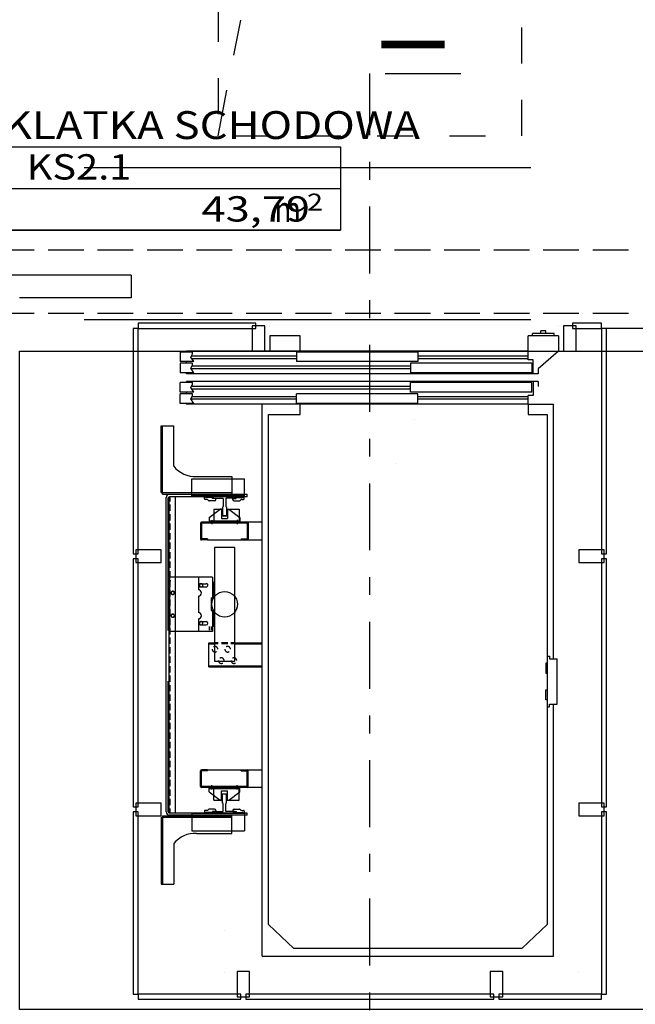
# Model space of a CAD drawing. Units: millimetres. Extents: x -85623 to 144234, y -4931 to 54469.
# Drawn here: x -26462 to -21598, y 11226 to 19005 of the extents above; entities that cross this region are included whole.
import ezdxf
from ezdxf.enums import TextEntityAlignment as Align

# ---------------------------------------------------------------- set-up
doc = ezdxf.new("R2010")
doc.units = ezdxf.units.MM
for name, color, linetype in [('2D - LINIE', 7, 'Continuous'), ('BALUSTRADY', 7, 'Continuous'), ('BELKI KONSTRUKCYJNE', 7, 'Continuous'), ('Osie', 7, 'Continuous'), ('STREFY', 7, 'Continuous'), ('WINDY', 7, 'Continuous'), ('WITRYNY', 7, 'Continuous'), ('ZNACZNIKI - PRZEKROJE.widoczne', 7, 'Continuous')]:
    doc.layers.add(name, color=color, linetype=linetype)
doc.styles.add('ARIAL_B', font='txt', dxfattribs={"height": 0.2})
doc.styles.add('Lucida Console', font='txt', dxfattribs={"height": 0.2})

msp = doc.modelspace()

# ---------------------------------------------------------------- linework, layer by layer
at = {"layer": '2D - LINIE', "color": 8}
for p, q in [((-24894.8, 19115), (-24894.8, 18829.3)), ((-24769.4, 18724.1), (-24714.9, 19001.1)), ((-22494.8, 18657.9), (-22494.8, 18943.6)), ((-24894.8, 18543.6), (-24894.8, 18257.9)), ((-24894.8, 18086.4), (-24823.9, 18447.2)), ((-22494.8, 18086.4), (-22494.8, 18372.1)), ((-24780.6, 18086.4), (-24494.8, 18086.4)), ((-24209.1, 18086.4), (-23923.4, 18086.4)), ((-23637.7, 18086.4), (-23352, 18086.4)), ((-23066.3, 18086.4), (-22780.6, 18086.4))]:
    msp.add_line(p, q, dxfattribs=at)
at = {"layer": 'BALUSTRADY', "color": 8}
for p, q in [((-25580.2, 16986.4), (-26644.8, 16986.4)), ((-25580.2, 16986.4), (-25580.2, 16806.4)), ((-25580.2, 16806.4), (-26464.8, 16806.4)), ((-17724.8, 16566.4), (-21844.8, 16566.4))]:
    msp.add_line(p, q, dxfattribs=at)
at = {"layer": 'BELKI KONSTRUKCYJNE', "color": 8}
for p, q in [((-26628.9, 17186.4), (-26346.7, 17186.4)), ((-26237.7, 17186.4), (-25955.4, 17186.4)), ((-25846.4, 17186.4), (-25564.2, 17186.4)), ((-25455.2, 17186.4), (-25173, 17186.4)), ((-25064, 17186.4), (-24781.8, 17186.4)), ((-24672.8, 17186.4), (-24390.6, 17186.4)), ((-24281.6, 17186.4), (-23999.3, 17186.4)), ((-23890.3, 17186.4), (-23608.1, 17186.4)), ((-23499.1, 17186.4), (-23216.9, 17186.4)), ((-23107.9, 17186.4), (-22825.7, 17186.4)), ((-22716.7, 17186.4), (-22434.4, 17186.4)), ((-22325.4, 17186.4), (-22043.2, 17186.4)), ((-21934.2, 17186.4), (-21652, 17186.4)), ((-26628.9, 16686.4), (-26346.7, 16686.4)), ((-26237.7, 16686.4), (-25955.4, 16686.4)), ((-25846.4, 16686.4), (-25564.2, 16686.4)), ((-25455.2, 16686.4), (-25173, 16686.4)), ((-25064, 16686.4), (-24781.8, 16686.4)), ((-24672.8, 16686.4), (-24390.6, 16686.4)), ((-24281.6, 16686.4), (-23999.3, 16686.4)), ((-23890.3, 16686.4), (-23608.1, 16686.4)), ((-23499.1, 16686.4), (-23216.9, 16686.4)), ((-23107.9, 16686.4), (-22825.7, 16686.4)), ((-22716.7, 16686.4), (-22434.4, 16686.4)), ((-22325.4, 16686.4), (-22043.2, 16686.4)), ((-21934.2, 16686.4), (-21652, 16686.4))]:
    msp.add_line(p, q, dxfattribs=at)
at = {"layer": 'Osie', "color": 8}
for p, q in [((-25951.2, 17836.4), (-22423.4, 17836.4)), ((-25951.2, 16636.4), (-22423.4, 16636.4))]:
    msp.add_line(p, q, dxfattribs=at)
at = {"layer": 'STREFY', "color": 8}
for p, q in [((-26588.7, 18001.1), (-23925.9, 18001.1)), ((-23925.9, 18001.1), (-23925.9, 17342.3)), ((-26588.7, 17671.7), (-23925.9, 17671.7)), ((-23925.9, 17342.3), (-26588.7, 17342.3)), ((-26588.7, 17342.3), (-23925.9, 17342.3))]:
    msp.add_line(p, q, dxfattribs=at)
msp.add_polyline3d([(-26464.8, 16386.4, 0), (-20924.8, 16386.4, 0), (-20924.8, 11186.4, 0), (-26464.8, 11186.4, 0), (-26464.8, 16386.4, 0)], dxfattribs=at)
at = {"layer": 'WINDY', "color": 8}
for p, q in [((-24524.8, 16586.4), (-24524.7, 16586.4)), ((-24484.8, 16586.4), (-24484.7, 16586.4)), ((-24484.8, 16583.4), (-24484.7, 16583.4)), ((-22204.8, 16586.4), (-22204.7, 16586.4)), ((-24524.8, 16524.4), (-24524.7, 16524.4)), ((-24244.8, 16506.4), (-24484.8, 16506.4)), ((-24244.8, 16506.4), (-24484.8, 16506.4)), ((-24484.8, 16506.4), (-24484.8, 16386.4)), ((-24484.8, 16506.4), (-24484.7, 16506.4)), ((-24244.8, 16506.4), (-24244.7, 16506.4)), ((-24244.8, 16386.4), (-24244.8, 16506.4)), ((-24244.8, 16386.4), (-24244.8, 16506.4)), ((-24244.8, 16506.4), (-24244.7, 16506.4)), ((-22444.8, 16506.4), (-22444.7, 16506.4)), ((-22204.8, 16506.4), (-22444.8, 16506.4)), ((-22444.8, 16386.4), (-22444.8, 16506.4)), ((-22444.8, 16506.4), (-22444.7, 16506.4)), ((-22409.8, 16506.4), (-22409.8, 16526.4)), ((-22239.8, 16526.4), (-22409.8, 16526.4)), ((-22236.3, 16506.4), (-22406.3, 16506.4)), ((-22304.8, 16546.4), (-22344.8, 16546.4)), ((-22344.8, 16526.4), (-22344.8, 16546.4)), ((-22304.8, 16526.4), (-22304.8, 16546.4)), ((-22239.8, 16506.4), (-22239.8, 16526.4)), ((-22204.8, 16506.4), (-22204.8, 16386.4)), ((-22204.8, 16506.4), (-22204.7, 16506.4)), ((-22204.8, 16506.4), (-22204.7, 16506.4)), ((-22164.8, 16523.4), (-22164.7, 16523.4)), ((-25590.7, 16386.4), (-25590.6, 16386.4)), ((-25344.8, 16386.4), (-25344.7, 16386.4)), ((-25344.8, 16386.4), (-25344.7, 16386.4)), ((-25344.8, 16386.4), (-25344.7, 16386.4)), ((-25344.8, 16386.4), (-25344.7, 16386.4)), ((-25097, 16379.3), (-25194.8, 16379.3)), ((-25194.8, 16379.3), (-25194.8, 16303.3)), ((-25194.8, 16349.3), (-25194.7, 16349.3)), ((-25164.8, 16386.4), (-25164.7, 16386.4)), ((-25144.8, 16386.4), (-25144.7, 16386.4)), ((-25144.8, 16379.3), (-25144.8, 16386.4)), ((-22444.8, 16386.4), (-25144.8, 16386.4)), ((-25109, 16340), (-25097, 16363.9)), ((-25084.8, 16303.3), (-25109, 16340)), ((-24274.8, 16346.4), (-25105.8, 16346.4)), ((-25097, 16363.9), (-25097, 16379.3)), ((-24524.8, 16386.4), (-24524.7, 16386.4)), ((-23314.8, 16379.3), (-24274.8, 16379.3)), ((-24274.8, 16379.3), (-24274.8, 16303.3)), ((-23314.8, 16379.3), (-23314.8, 16303.3)), ((-22444.8, 16346.4), (-23314.8, 16346.4)), ((-22444.8, 16316.4), (-22444.8, 16386.4)), ((-22204.8, 16386.4), (-22364.8, 16246.4)), ((-22204.8, 16386.4), (-22204.7, 16386.4)), ((-22044.8, 16386.4), (-22044.7, 16386.4)), ((-25084.8, 16303.3), (-25194.8, 16303.3)), ((-25097, 16291.1), (-25194.8, 16291.1)), ((-25194.8, 16291.1), (-25194.8, 16215.1)), ((-25144.8, 16291.1), (-25144.8, 16303.3)), ((-25109, 16251.7), (-25097, 16275.7)), ((-23374.8, 16266.4), (-25101.6, 16266.4)), ((-24274.8, 16326.4), (-25100.1, 16326.4)), ((-25097, 16275.7), (-25097, 16291.1)), ((-23314.8, 16303.3), (-24274.8, 16303.3)), ((-22414.8, 16291.1), (-23374.8, 16291.1)), ((-23374.8, 16291.1), (-23374.8, 16215.1)), ((-22444.8, 16326.4), (-23314.8, 16326.4)), ((-22404.8, 16316.4), (-22444.8, 16316.4)), ((-22414.8, 16291.1), (-22414.8, 16215.1)), ((-22404.8, 16206.4), (-22404.8, 16316.4)), ((-25084.8, 16215.1), (-25194.8, 16215.1)), ((-25144.8, 16206.4), (-25144.8, 16215.1)), ((-22404.8, 16206.4), (-25144.8, 16206.4)), ((-25084.8, 16215.1), (-25109, 16251.7)), ((-23374.8, 16246.4), (-25106.6, 16246.4)), ((-22414.8, 16215.1), (-23374.8, 16215.1)), ((-22364.8, 16206.4), (-22404.8, 16206.4)), ((-22364.8, 16246.4), (-22364.8, 16206.4)), ((-25097, 16137.8), (-25194.8, 16137.8)), ((-25194.8, 16061.8), (-25194.8, 16137.8)), ((-22404.8, 16146.4), (-25144.8, 16146.4)), ((-25144.8, 16137.8), (-25144.8, 16146.4)), ((-25109, 16098.4), (-25097, 16122.4)), ((-23374.8, 16106.4), (-25105, 16106.4)), ((-25097, 16122.4), (-25097, 16137.8)), ((-22414.8, 16137.8), (-23374.8, 16137.8)), ((-23374.8, 16061.8), (-23374.8, 16137.8)), ((-22414.8, 16061.8), (-22414.8, 16137.8)), ((-22404.8, 16146.4), (-22404.8, 16036.4)), ((-22364.8, 16146.4), (-22404.8, 16146.4)), ((-22364.8, 16146.4), (-22364.8, 16106.4)), ((-25084.8, 16061.8), (-25194.8, 16061.8)), ((-25097, 16049.6), (-25194.8, 16049.6)), ((-25194.8, 15973.6), (-25194.8, 16049.6)), ((-25144.8, 16049.6), (-25144.8, 16061.8)), ((-25084.8, 16061.8), (-25109, 16098.4)), ((-25109, 16010.2), (-25097, 16034.2)), ((-23374.8, 16086.4), (-25101.1, 16086.4)), ((-24274.8, 16026.4), (-25100.9, 16026.4)), ((-25097, 16034.2), (-25097, 16049.6)), ((-23314.8, 16049.6), (-24274.8, 16049.6)), ((-24274.8, 15973.6), (-24274.8, 16049.6)), ((-22414.8, 16061.8), (-23374.8, 16061.8)), ((-23314.8, 15973.6), (-23314.8, 16049.6)), ((-22444.8, 16026.4), (-23314.8, 16026.4)), ((-22404.8, 16036.4), (-22444.8, 16036.4)), ((-22444.8, 15966.4), (-22444.8, 16036.4)), ((-25084.8, 15973.6), (-25194.8, 15973.6)), ((-25144.8, 15966.4), (-25144.8, 15973.6)), ((-22444.8, 15966.4), (-25144.8, 15966.4)), ((-25084.8, 15973.6), (-25109, 16010.2)), ((-24274.8, 16006.4), (-25106.5, 16006.4)), ((-24244.8, 15966.4), (-24544.8, 15966.4)), ((-24544.8, 11606.4), (-24544.8, 15966.4)), ((-23314.8, 15973.6), (-24274.8, 15973.6)), ((-24244.8, 15886.4), (-24244.8, 15966.4)), ((-22444.8, 16006.4), (-23314.8, 16006.4)), ((-22516.8, 15966.4), (-22879.1, 15966.4)), ((-22444.8, 15966.4), (-22444.7, 15966.4)), ((-22444.8, 15966.4), (-22444.8, 15886.4)), ((-22444.8, 15966.4), (-22244.8, 15966.4)), ((-22244.8, 15966.4), (-22244.7, 15966.4)), ((-22244.8, 13956.4), (-22244.8, 15966.4)), ((-22232.8, 15966.4), (-22232.7, 15966.4)), ((-24494.8, 15886.4), (-24494.7, 15886.4)), ((-24494.8, 15886.4), (-24244.8, 15886.4)), ((-24494.8, 11856.4), (-24494.8, 15886.4)), ((-24244.8, 15886.4), (-24244.7, 15886.4)), ((-24244.8, 15886.4), (-24244.7, 15886.4)), ((-22444.8, 15886.4), (-22444.7, 15886.4)), ((-22444.8, 15886.4), (-22444.7, 15886.4)), ((-22444.8, 15886.4), (-22294.8, 15886.4)), ((-22294.8, 15886.4), (-22294.7, 15886.4)), ((-22294.8, 15886.4), (-22294.8, 11856.4)), ((-25344.8, 15268.5), (-25344.8, 15796.5)), ((-25344.8, 15796.5), (-25244.8, 15796.5)), ((-25332.8, 15268.5), (-25332.8, 15796.5)), ((-25244.8, 15476.5), (-25244.8, 15796.5)), ((-23344.8, 15846.4), (-23344.7, 15846.4)), ((-23494.8, 15495.5), (-23494.7, 15495.5)), ((-25102.8, 15376.5), (-24684.8, 15376.5)), ((-25102.8, 15240.4), (-25102.8, 15376.5)), ((-25064.8, 15396.5), (-24784.8, 15396.5)), ((-24784.8, 15396.5), (-24784.8, 15376.5)), ((-24784.8, 15376.5), (-24784.8, 15256.5)), ((-24684.8, 15240.4), (-24684.8, 15376.5)), ((-25344.8, 15268.5), (-25332.8, 15268.5)), ((-25332.8, 15268.5), (-24784.8, 15268.5)), ((-25332.8, 15256.5), (-25332.8, 15268.5)), ((-25332.8, 15256.5), (-25102.8, 15256.5)), ((-25102.8, 15256.5), (-24684.8, 15256.5)), ((-25102.8, 15248.5), (-24684.8, 15248.5)), ((-24684.8, 15256.5), (-24663.7, 15256.5)), ((-24663.7, 15236.4), (-24663.7, 15256.4)), ((-25303.7, 12746.4), (-25303.7, 15230.4)), ((-25287.7, 14180.4), (-25287.7, 15226.5)), ((-25282.6, 15235.2), (-25282.6, 12737.7)), ((-24663.7, 15236.4), (-25278.2, 15236.4)), ((-25276.6, 15236.4), (-25276.6, 15198.9)), ((-25276.6, 15173.9), (-25276.6, 15123.9)), ((-25232.6, 15236.4), (-25232.6, 14265.4)), ((-24684.8, 15240.4), (-25102.8, 15240.4)), ((-25002.7, 15220.3), (-25002.7, 15232.7)), ((-24982, 15214.3), (-24996.7, 15214.3)), ((-24938.7, 15230.3), (-24987.4, 15230.3)), ((-24971, 15206.6), (-24976.3, 15211.9)), ((-24968.7, 15230.3), (-24968.7, 15240.4)), ((-24922.7, 15204.3), (-24965.4, 15204.3)), ((-24940.7, 15230.3), (-24940.7, 15240.4)), ((-24938.7, 15222.6), (-24938.7, 15230.3)), ((-24912.7, 15222.6), (-24938.7, 15222.6)), ((-24933.7, 15240.4), (-24933.7, 15230.5)), ((-24927.8, 15224.5), (-24854.9, 15223.8)), ((-24912.7, 15214.3), (-24912.7, 15222.6)), ((-24854.2, 15219.9), (-24854.2, 15158.7)), ((-24833.2, 15219.9), (-24833.2, 15158.7)), ((-24759.6, 15224.5), (-24829.5, 15223.8)), ((-24777, 15214.3), (-24777, 15222.6)), ((-24777, 15222.6), (-24751, 15222.6)), ((-24767, 15204.3), (-24724.3, 15204.3)), ((-24753.7, 15240.4), (-24753.7, 15230.5)), ((-24751, 15230.3), (-24702.3, 15230.3)), ((-24751, 15222.6), (-24751, 15230.3)), ((-24749, 15230.3), (-24749, 15240.4)), ((-24721, 15230.3), (-24721, 15240.4)), ((-24718.7, 15206.6), (-24713.4, 15211.9)), ((-24707.7, 15214.3), (-24693, 15214.3)), ((-24687, 15220.3), (-24687, 15232.7)), ((-25276.6, 15098.9), (-25276.6, 15048.9)), ((-24963.7, 15072.4), (-24877.7, 15138.4)), ((-24928.3, 15138.4), (-24861.7, 15138.4)), ((-24928.3, 15138.4), (-24928.3, 15038.4)), ((-24867.7, 15138.4), (-24877.7, 15138.4)), ((-24867.7, 15138.4), (-24867.7, 15064.4)), ((-24861.7, 15138.4), (-24861.7, 15086.4)), ((-24859.7, 15157.3), (-24859.7, 15088.5)), ((-24827.7, 15157.3), (-24827.7, 15088.5)), ((-24821.7, 15138.4), (-24728.3, 15138.4)), ((-24821.7, 15138.4), (-24821.7, 15086.4)), ((-24819.7, 15138.4), (-24809.7, 15138.4)), ((-24819.7, 15138.4), (-24819.7, 15064.4)), ((-24809.7, 15138.4), (-24723.7, 15072.4)), ((-24728.3, 15138.4), (-24728.3, 15038.4)), ((-25276.6, 15023.9), (-25276.6, 14973.9)), ((-25033.7, 15026.5), (-25033.7, 14902.5)), ((-24544.8, 15034.5), (-25025.7, 15034.5)), ((-25025.7, 15024.5), (-25025.7, 14904.5)), ((-24666, 15026.5), (-25023.7, 15026.5)), ((-24665.9, 15026.5), (-24993.7, 15026.5)), ((-24963.7, 15072.4), (-24963.7, 15038.4)), ((-24963.7, 15046.4), (-24723.7, 15046.4)), ((-24963.7, 15038.4), (-24723.7, 15038.4)), ((-24943.7, 15052.4), (-24943.7, 15019.7)), ((-24928.3, 15038.4), (-24728.3, 15038.4)), ((-24899.9, 15046.6), (-24899.9, 15027.9)), ((-24867.7, 15064.4), (-24819.7, 15064.4)), ((-24861.7, 15086.4), (-24821.7, 15086.4)), ((-24829.7, 15086.5), (-24857.7, 15086.5)), ((-24843.7, 15086.5), (-24843.6, 15086.5)), ((-24754.4, 15046.6), (-24754.4, 15028.8)), ((-24743.7, 15053.3), (-24743.7, 15018.8)), ((-24723.7, 15072.4), (-24723.7, 15038.4)), ((-24664, 15024.5), (-24664, 14904.5)), ((-24656, 15026.5), (-24656, 14902.5)), ((-25276.6, 14948.9), (-25276.6, 14898.9)), ((-25276.6, 14873.9), (-25276.6, 14823.9)), ((-24977.7, 14894.5), (-25025.7, 14894.5)), ((-24977.7, 14902.5), (-25023.7, 14902.5)), ((-24977.7, 14902.5), (-24977.7, 14894.5)), ((-24977.7, 14894.5), (-24544.8, 14894.5)), ((-24712, 14902.5), (-24666, 14902.5)), ((-24712, 14902.5), (-24712, 14894.5)), ((-24712, 14894.5), (-24664, 14894.5)), ((-25276.6, 14798.9), (-25276.6, 14748.9)), ((-25276.6, 14723.9), (-25276.6, 14673.9)), ((-25276.6, 14648.9), (-25276.6, 14598.9)), ((-25267.7, 14572.8), (-25277.7, 14572.8)), ((-25277.6, 14601.4), (-25277.6, 14171.4)), ((-25046.6, 14601.4), (-25277.6, 14601.4)), ((-25276.6, 14573.9), (-25276.6, 14523.9)), ((-24938.3, 14601.4), (-25050.3, 14601.4)), ((-25050.3, 14601.4), (-25050.3, 14501.4)), ((-25031.8, 14549.4), (-24987.8, 14549.4)), ((-24938.3, 14601.4), (-24938.3, 14436.4)), ((-24930.3, 14561.4), (-24938.3, 14561.4)), ((-24930.3, 14561.4), (-24930.3, 14436.4)), ((-25276.6, 14498.9), (-25276.6, 14448.9)), ((-25031.8, 14523.4), (-24986.3, 14523.5)), ((-25276.6, 14423.9), (-25276.6, 14373.9)), ((-25050.3, 14451.4), (-25050.3, 14321.4)), ((-24948.3, 14436.4), (-24948.3, 14336.4)), ((-24948.3, 14436.4), (-24930.3, 14436.4)), ((-25276.6, 14348.9), (-25276.6, 14298.9)), ((-24948.3, 14336.4), (-24930.3, 14336.4)), ((-24938.3, 14336.4), (-24938.3, 14171.4)), ((-24930.3, 14336.4), (-24930.3, 14211.4)), ((-25276.6, 14273.9), (-25276.6, 14223.9)), ((-25232.6, 14265.4), (-25232.6, 12736.4)), ((-25050.3, 14271.4), (-25050.3, 14171.4)), ((-25031.8, 14249.4), (-24987.8, 14249.4)), ((-25046.6, 14171.4), (-25277.6, 14171.4)), ((-25276.6, 14198.9), (-25276.6, 14148.9)), ((-24938.3, 14171.4), (-25050.3, 14171.4)), ((-25031.8, 14223.4), (-24987.8, 14223.4)), ((-24963.7, 14211), (-24963.7, 14181)), ((-24947.7, 14211), (-24947.7, 14181)), ((-24930.3, 14211.4), (-24938.3, 14211.4)), ((-25276.6, 14123.9), (-25276.6, 14073.9)), ((-24968.7, 13891.4), (-24968.7, 14081.4)), ((-24968.7, 14081.4), (-24922.6, 14081.4)), ((-24892.6, 14081.4), (-24922.6, 14081.4)), ((-24817.6, 14081.4), (-24867.6, 14081.4)), ((-24762.6, 14081.4), (-24792.6, 14081.4)), ((-24762.6, 14081.4), (-24583.7, 14081.4)), ((-24584.8, 14081.4), (-24544.8, 14081.4)), ((-25276.6, 14048.9), (-25276.6, 13998.9)), ((-24968.7, 14073.4), (-24922.6, 14073.4)), ((-24892.6, 14073.4), (-24922.6, 14073.4)), ((-24817.6, 14073.4), (-24867.6, 14073.4)), ((-24762.6, 14073.4), (-24792.6, 14073.4)), ((-24762.6, 14073.4), (-24583.7, 14073.4)), ((-24584.8, 14073.4), (-24544.8, 14073.4)), ((-25276.6, 13973.9), (-25276.6, 13923.9)), ((-22294.8, 13976.4), (-22294.8, 13576.4)), ((-22294.8, 13976.4), (-22274.8, 13976.4)), ((-22274.8, 13976.4), (-22274.8, 13956.4)), ((-22274.8, 13956.4), (-22254.8, 13956.4)), ((-22254.8, 13956.4), (-22214.8, 13956.4)), ((-22214.8, 13596.4), (-22214.8, 13956.4)), ((-25276.6, 13898.9), (-25276.6, 13848.9)), ((-24968.7, 13899.4), (-24583.7, 13899.4)), ((-24968.7, 13891.4), (-24583.7, 13891.4)), ((-24584.8, 13899.4), (-24544.8, 13899.4)), ((-24584.8, 13891.4), (-24544.8, 13891.4)), ((-22294.8, 13921.2), (-22304.8, 13921.2)), ((-22304.8, 13921.2), (-22304.8, 13841.2)), ((-22294.8, 13841.2), (-22294.8, 13921.2)), ((-25287.7, 12746.4), (-25287.7, 13780.4)), ((-25276.6, 13823.9), (-25276.6, 13773.9)), ((-22304.8, 13841.2), (-22294.8, 13841.2)), ((-25276.6, 13748.9), (-25276.6, 13698.9)), ((-22304.8, 13631.7), (-22304.8, 13711.7)), ((-22304.8, 13711.7), (-22294.8, 13711.7)), ((-22294.8, 13711.7), (-22294.8, 13631.7)), ((-25276.6, 13673.9), (-25276.6, 13623.9)), ((-22294.8, 13631.7), (-22304.8, 13631.7)), ((-25276.6, 13598.9), (-25276.6, 13548.9)), ((-22294.8, 13576.4), (-22294.7, 13576.4)), ((-22294.8, 13576.4), (-22274.8, 13576.4)), ((-22274.8, 13576.4), (-22274.8, 13596.4)), ((-22274.8, 13596.4), (-22254.8, 13596.4)), ((-22254.8, 13596.4), (-22214.8, 13596.4)), ((-22244.8, 11606.4), (-22244.8, 13596.4)), ((-22214.8, 13596.4), (-22214.7, 13596.4)), ((-25276.6, 13523.9), (-25276.6, 13473.9)), ((-25276.6, 13448.9), (-25276.6, 13398.9)), ((-24494.8, 13436), (-24494.7, 13436)), ((-25276.6, 13373.9), (-25276.6, 13323.9)), ((-25276.6, 13298.9), (-25276.6, 13248.9)), ((-25276.6, 13223.9), (-25276.6, 13173.9)), ((-22294.8, 13226), (-22294.7, 13226)), ((-25276.6, 13148.9), (-25276.6, 13098.9)), ((-22294.8, 13161.3), (-22294.7, 13161.3)), ((-25276.6, 13073.9), (-25276.6, 13023.9)), ((-25033.7, 12946.4), (-25033.7, 13070.4)), ((-24977.7, 13078.4), (-25025.7, 13078.4)), ((-25025.7, 12948.4), (-25025.7, 13068.4)), ((-24977.7, 13070.4), (-25023.7, 13070.4)), ((-24977.7, 13078.4), (-24544.8, 13078.4)), ((-24977.7, 13070.4), (-24977.7, 13078.4)), ((-24712, 13070.4), (-24712, 13078.4)), ((-24712, 13078.4), (-24664, 13078.4)), ((-24712, 13070.4), (-24666, 13070.4)), ((-24664, 12948.4), (-24664, 13068.4)), ((-24656, 12946.4), (-24656, 13070.4)), ((-25276.6, 12998.9), (-25276.6, 12948.9)), ((-25276.6, 12923.9), (-25276.6, 12873.9)), ((-24544.8, 12938.4), (-25025.7, 12938.4)), ((-24666, 12946.4), (-25023.7, 12946.4)), ((-24665.9, 12946.4), (-24993.7, 12946.4)), ((-24963.7, 12938.4), (-24723.7, 12938.4)), ((-24963.7, 12904.4), (-24963.7, 12938.4)), ((-24963.7, 12930.4), (-24723.7, 12930.4)), ((-24943.7, 12924.4), (-24943.7, 12957.1)), ((-24928.3, 12938.4), (-24728.3, 12938.4)), ((-24928.3, 12838.4), (-24928.3, 12938.4)), ((-24899.9, 12930.2), (-24899.9, 12949)), ((-24867.7, 12838.4), (-24867.7, 12912.4)), ((-24867.7, 12912.4), (-24819.7, 12912.4)), ((-24819.7, 12838.4), (-24819.7, 12912.4)), ((-24754.4, 12930.2), (-24754.4, 12948.1)), ((-24743.7, 12923.5), (-24743.7, 12958)), ((-24728.3, 12838.4), (-24728.3, 12938.4)), ((-24723.7, 12904.4), (-24723.7, 12938.4)), ((-25276.6, 12848.9), (-25276.6, 12798.9)), ((-24963.7, 12904.4), (-24877.7, 12838.4)), ((-24928.3, 12838.4), (-24861.7, 12838.4)), ((-24867.7, 12838.4), (-24877.7, 12838.4)), ((-24861.7, 12890.4), (-24821.7, 12890.4)), ((-24861.7, 12838.4), (-24861.7, 12890.4)), ((-24859.7, 12815.6), (-24859.7, 12884.4)), ((-24829.7, 12886.4), (-24857.7, 12886.4)), ((-24844.8, 12886.4), (-24844.7, 12886.4)), ((-24844.8, 12886.4), (-24844.7, 12886.4)), ((-24827.7, 12815.6), (-24827.7, 12884.4)), ((-24821.7, 12838.4), (-24821.7, 12890.4)), ((-24821.7, 12838.4), (-24728.3, 12838.4)), ((-24819.7, 12838.4), (-24809.7, 12838.4)), ((-24809.7, 12838.4), (-24723.7, 12904.4)), ((-25276.6, 12773.9), (-25276.6, 12736.4)), ((-24982, 12758.6), (-24996.7, 12758.6)), ((-24971, 12766.3), (-24976.3, 12761)), ((-24922.7, 12768.6), (-24965.4, 12768.6)), ((-24912.7, 12758.6), (-24912.7, 12750.2)), ((-24854.2, 12752.9), (-24854.2, 12814.1)), ((-24833.2, 12752.9), (-24833.2, 12814.1)), ((-24777, 12758.6), (-24777, 12750.2)), ((-24767, 12768.6), (-24724.3, 12768.6)), ((-24718.7, 12766.3), (-24713.4, 12761)), ((-24707.7, 12758.6), (-24693, 12758.6)), ((-25344.8, 12704.4), (-25344.8, 12176.4)), ((-25344.8, 12704.4), (-25332.8, 12704.4)), ((-25332.8, 12716.4), (-25102.8, 12716.4)), ((-25332.8, 12716.4), (-25332.8, 12704.4)), ((-25332.8, 12704.4), (-24784.8, 12704.4)), ((-25332.8, 12704.4), (-25332.8, 12176.4)), ((-24663.7, 12736.4), (-25277.7, 12736.4)), ((-24663.7, 12720.4), (-25277.7, 12720.4)), ((-25102.8, 12736.4), (-24684.8, 12736.4)), ((-25102.8, 12736.4), (-25102.8, 12596.4)), ((-25102.8, 12724.4), (-24684.8, 12724.4)), ((-25102.8, 12716.4), (-24784.8, 12716.4)), ((-25002.7, 12752.6), (-25002.7, 12740.2)), ((-24938.7, 12742.6), (-24987.4, 12742.6)), ((-24968.7, 12742.6), (-24968.7, 12736.4)), ((-24940.7, 12742.6), (-24940.7, 12736.4)), ((-24912.7, 12750.2), (-24938.7, 12750.2)), ((-24938.7, 12750.2), (-24938.7, 12742.6)), ((-24933.7, 12736.4), (-24933.7, 12742.4)), ((-24927.8, 12748.4), (-24854.9, 12749)), ((-24759.6, 12748.4), (-24829.5, 12749)), ((-24784.8, 12596.4), (-24784.8, 12716.4)), ((-24777, 12750.2), (-24751, 12750.2)), ((-24753.7, 12736.4), (-24753.7, 12742.4)), ((-24751, 12750.2), (-24751, 12742.6)), ((-24751, 12742.6), (-24702.3, 12742.6)), ((-24749, 12742.6), (-24749, 12736.4)), ((-24721, 12742.6), (-24721, 12736.4)), ((-24687, 12752.6), (-24687, 12740.2)), ((-24684.8, 12736.4), (-24684.8, 12596.4)), ((-24663.7, 12720.4), (-24663.7, 12736.4)), ((-25102.8, 12596.4), (-24684.8, 12596.4)), ((-25064.8, 12576.4), (-24784.8, 12576.4)), ((-24784.8, 12576.4), (-24784.8, 12596.4)), ((-25244.8, 12496.4), (-25244.8, 12176.4)), ((-25344.8, 12176.4), (-25244.8, 12176.4)), ((-24494.8, 12175.6), (-24494.7, 12175.6)), ((-24294.8, 11666.4), (-24494.8, 11856.4)), ((-22294.8, 11856.4), (-22494.8, 11666.4)), ((-24844.8, 11812.7), (-24844.7, 11812.7)), ((-24544.8, 11802.7), (-24544.7, 11802.7)), ((-24544.8, 11606.4), (-24544.7, 11606.4)), ((-24544.8, 11606.4), (-22244.8, 11606.4)), ((-24544.8, 11594.4), (-24544.7, 11594.4)), ((-22494.8, 11666.4), (-24294.8, 11666.4)), ((-24204.8, 11666.4), (-24204.7, 11666.4)), ((-22244.8, 11606.4), (-22244.7, 11606.4)), ((-22244.8, 11606.4), (-22244.7, 11606.4)), ((-22244.8, 11606.4), (-22244.7, 11606.4)), ((-22232.8, 11606.4), (-22232.7, 11606.4)), ((-24844.8, 11477.8), (-24844.7, 11477.8)), ((-22044.8, 11486.4), (-22044.7, 11486.4)), ((-22044.8, 11486.4), (-22044.7, 11486.4))]:
    msp.add_line(p, q, dxfattribs=at)
for points in [[(-24762.6, 14836.4, 0), (-24922.6, 14836.4, 0), (-24922.6, 13936.4, 0), (-24762.6, 13936.4, 0), (-24762.6, 14836.4, 0)], [(-25015.1, 14536.4, 0), (-25015.1, 14537.9, 0), (-25015.4, 14539.3, 0), (-25015.8, 14540.7, 0), (-25016.3, 14542, 0), (-25017, 14543.2, 0), (-25017.8, 14544.4, 0), (-25018.7, 14545.5, 0), (-25019.8, 14546.5, 0), (-25020.9, 14547.3, 0), (-25022.2, 14548, 0), (-25023.5, 14548.6, 0), (-25024.9, 14549, 0), (-25026.3, 14549.3, 0), (-25027.7, 14549.4, 0), (-25029.1, 14549.4, 0), (-25030.5, 14549.2, 0), (-25031.9, 14548.8, 0), (-25033.3, 14548.3, 0), (-25034.6, 14547.7, 0), (-25035.8, 14546.9, 0), (-25036.9, 14546, 0), (-25037.9, 14545, 0), (-25038.7, 14543.8, 0), (-25039.5, 14542.6, 0), (-25040.1, 14541.3, 0), (-25040.6, 14540, 0), (-25040.9, 14538.6, 0), (-25041, 14537.2, 0), (-25041, 14535.7, 0), (-25040.9, 14534.3, 0), (-25040.6, 14532.9, 0), (-25040.1, 14531.5, 0), (-25039.5, 14530.2, 0), (-25038.7, 14529, 0), (-25037.9, 14527.9, 0), (-25036.9, 14526.9, 0), (-25035.8, 14526, 0), (-25034.6, 14525.2, 0), (-25033.3, 14524.5, 0), (-25031.9, 14524, 0), (-25030.5, 14523.7, 0), (-25029.1, 14523.5, 0), (-25027.7, 14523.4, 0), (-25026.3, 14523.6, 0), (-25024.9, 14523.8, 0), (-25023.5, 14524.3, 0), (-25022.2, 14524.8, 0), (-25020.9, 14525.6, 0), (-25019.8, 14526.4, 0), (-25018.7, 14527.4, 0), (-25017.8, 14528.4, 0), (-25017, 14529.6, 0), (-25016.3, 14530.9, 0), (-25015.8, 14532.2, 0), (-25015.4, 14533.6, 0), (-25015.1, 14535, 0), (-25015.1, 14536.4, 0)], [(-25239.6, 14476.4, 0), (-25239.6, 14477.9, 0), (-25239.9, 14479.3, 0), (-25240.3, 14480.7, 0), (-25240.8, 14482, 0), (-25241.5, 14483.2, 0), (-25242.3, 14484.4, 0), (-25243.3, 14485.5, 0), (-25244.3, 14486.5, 0), (-25245.5, 14487.3, 0), (-25246.7, 14488, 0), (-25248, 14488.6, 0), (-25249.4, 14489, 0), (-25250.8, 14489.3, 0), (-25252.2, 14489.4, 0), (-25253.6, 14489.4, 0), (-25255.1, 14489.2, 0), (-25256.5, 14488.8, 0), (-25257.8, 14488.3, 0), (-25259.1, 14487.7, 0), (-25260.3, 14486.9, 0), (-25261.4, 14486, 0), (-25262.4, 14485, 0), (-25263.3, 14483.8, 0), (-25264, 14482.6, 0), (-25264.6, 14481.3, 0), (-25265.1, 14480, 0), (-25265.4, 14478.6, 0), (-25265.6, 14477.2, 0), (-25265.6, 14475.7, 0), (-25265.4, 14474.3, 0), (-25265.1, 14472.9, 0), (-25264.6, 14471.5, 0), (-25264, 14470.2, 0), (-25263.3, 14469, 0), (-25262.4, 14467.9, 0), (-25261.4, 14466.9, 0), (-25260.3, 14466, 0), (-25259.1, 14465.2, 0), (-25257.8, 14464.5, 0), (-25256.5, 14464, 0), (-25255.1, 14463.7, 0), (-25253.6, 14463.5, 0), (-25252.2, 14463.4, 0), (-25250.8, 14463.6, 0), (-25249.4, 14463.8, 0), (-25248, 14464.3, 0), (-25246.7, 14464.8, 0), (-25245.5, 14465.6, 0), (-25244.3, 14466.4, 0), (-25243.3, 14467.4, 0), (-25242.3, 14468.4, 0), (-25241.5, 14469.6, 0), (-25240.8, 14470.9, 0), (-25240.3, 14472.2, 0), (-25239.9, 14473.6, 0), (-25239.6, 14475, 0), (-25239.6, 14476.4, 0)], [(-25239.6, 14296.4, 0), (-25239.6, 14297.9, 0), (-25239.9, 14299.3, 0), (-25240.3, 14300.7, 0), (-25240.8, 14302, 0), (-25241.5, 14303.2, 0), (-25242.3, 14304.4, 0), (-25243.3, 14305.5, 0), (-25244.3, 14306.5, 0), (-25245.5, 14307.3, 0), (-25246.7, 14308, 0), (-25248, 14308.6, 0), (-25249.4, 14309, 0), (-25250.8, 14309.3, 0), (-25252.2, 14309.4, 0), (-25253.6, 14309.4, 0), (-25255.1, 14309.2, 0), (-25256.5, 14308.8, 0), (-25257.8, 14308.3, 0), (-25259.1, 14307.7, 0), (-25260.3, 14306.9, 0), (-25261.4, 14306, 0), (-25262.4, 14305, 0), (-25263.3, 14303.8, 0), (-25264, 14302.6, 0), (-25264.6, 14301.3, 0), (-25265.1, 14300, 0), (-25265.4, 14298.6, 0), (-25265.6, 14297.2, 0), (-25265.6, 14295.7, 0), (-25265.4, 14294.3, 0), (-25265.1, 14292.9, 0), (-25264.6, 14291.5, 0), (-25264, 14290.2, 0), (-25263.3, 14289, 0), (-25262.4, 14287.9, 0), (-25261.4, 14286.9, 0), (-25260.3, 14286, 0), (-25259.1, 14285.2, 0), (-25257.8, 14284.5, 0), (-25256.5, 14284, 0), (-25255.1, 14283.7, 0), (-25253.6, 14283.5, 0), (-25252.2, 14283.4, 0), (-25250.8, 14283.6, 0), (-25249.4, 14283.8, 0), (-25248, 14284.3, 0), (-25246.7, 14284.8, 0), (-25245.5, 14285.6, 0), (-25244.3, 14286.4, 0), (-25243.3, 14287.4, 0), (-25242.3, 14288.4, 0), (-25241.5, 14289.6, 0), (-25240.8, 14290.9, 0), (-25240.3, 14292.2, 0), (-25239.9, 14293.6, 0), (-25239.6, 14295, 0), (-25239.6, 14296.4, 0)], [(-25015.1, 14236.4, 0), (-25015.1, 14237.9, 0), (-25015.4, 14239.3, 0), (-25015.8, 14240.7, 0), (-25016.3, 14242, 0), (-25017, 14243.2, 0), (-25017.8, 14244.4, 0), (-25018.7, 14245.5, 0), (-25019.8, 14246.5, 0), (-25020.9, 14247.3, 0), (-25022.2, 14248, 0), (-25023.5, 14248.6, 0), (-25024.9, 14249, 0), (-25026.3, 14249.3, 0), (-25027.7, 14249.4, 0), (-25029.1, 14249.4, 0), (-25030.5, 14249.2, 0), (-25031.9, 14248.8, 0), (-25033.3, 14248.3, 0), (-25034.6, 14247.7, 0), (-25035.8, 14246.9, 0), (-25036.9, 14246, 0), (-25037.9, 14245, 0), (-25038.7, 14243.8, 0), (-25039.5, 14242.6, 0), (-25040.1, 14241.3, 0), (-25040.6, 14240, 0), (-25040.9, 14238.6, 0), (-25041, 14237.2, 0), (-25041, 14235.7, 0), (-25040.9, 14234.3, 0), (-25040.6, 14232.9, 0), (-25040.1, 14231.5, 0), (-25039.5, 14230.2, 0), (-25038.7, 14229, 0), (-25037.9, 14227.9, 0), (-25036.9, 14226.9, 0), (-25035.8, 14226, 0), (-25034.6, 14225.2, 0), (-25033.3, 14224.5, 0), (-25031.9, 14224, 0), (-25030.5, 14223.7, 0), (-25029.1, 14223.5, 0), (-25027.7, 14223.4, 0), (-25026.3, 14223.6, 0), (-25024.9, 14223.8, 0), (-25023.5, 14224.3, 0), (-25022.2, 14224.8, 0), (-25020.9, 14225.6, 0), (-25019.8, 14226.4, 0), (-25018.7, 14227.4, 0), (-25017.8, 14228.4, 0), (-25017, 14229.6, 0), (-25016.3, 14230.9, 0), (-25015.8, 14232.2, 0), (-25015.4, 14233.6, 0), (-25015.1, 14235, 0), (-25015.1, 14236.4, 0)], [(-24940.7, 14031.4, 0), (-24940.6, 14029.6, 0), (-24940.4, 14027.7, 0), (-24940, 14025.9, 0), (-24939.4, 14024.1, 0), (-24938.8, 14022.4, 0), (-24937.9, 14020.7, 0), (-24936.9, 14019.1, 0), (-24935.8, 14017.6, 0), (-24934.6, 14016.2, 0), (-24933.2, 14014.9, 0), (-24931.8, 14013.7, 0), (-24930.2, 14012.7, 0), (-24928.6, 14011.8, 0), (-24926.9, 14011, 0), (-24925.1, 14010.4, 0), (-24923.3, 14009.9, 0), (-24921.5, 14009.6, 0), (-24919.6, 14009.5, 0), (-24917.8, 14009.5, 0), (-24915.9, 14009.6, 0), (-24914.1, 14009.9, 0), (-24912.3, 14010.4, 0), (-24910.5, 14011, 0), (-24908.8, 14011.8, 0), (-24907.7, 14012.4, 0)], [(-24896.7, 14031.4, 0), (-24896.8, 14033.3, 0), (-24897, 14035.2, 0), (-24897.4, 14037, 0), (-24898, 14038.8, 0), (-24898.7, 14040.5, 0), (-24899.5, 14042.2, 0), (-24900.5, 14043.8, 0), (-24901.6, 14045.3, 0), (-24902.8, 14046.7, 0), (-24904.2, 14047.9, 0), (-24905.6, 14049.1, 0), (-24907.2, 14050.2, 0), (-24908.8, 14051.1, 0), (-24910.5, 14051.8, 0), (-24912.3, 14052.5, 0), (-24914.1, 14052.9, 0), (-24915.9, 14053.3, 0), (-24917.8, 14053.4, 0), (-24919.6, 14053.4, 0), (-24921.5, 14053.3, 0), (-24923.3, 14052.9, 0), (-24925.1, 14052.5, 0), (-24926.9, 14051.8, 0), (-24928.6, 14051.1, 0), (-24929.7, 14050.5, 0)], [(-24840.7, 14031.4, 0), (-24840.6, 14029.6, 0), (-24840.4, 14027.7, 0), (-24840, 14025.9, 0), (-24839.4, 14024.1, 0), (-24838.8, 14022.4, 0), (-24837.9, 14020.7, 0), (-24836.9, 14019.1, 0), (-24835.8, 14017.6, 0), (-24834.6, 14016.2, 0), (-24833.2, 14014.9, 0), (-24831.8, 14013.7, 0), (-24830.2, 14012.7, 0), (-24828.6, 14011.8, 0), (-24826.9, 14011, 0), (-24825.1, 14010.4, 0), (-24823.3, 14009.9, 0), (-24821.5, 14009.6, 0), (-24819.6, 14009.5, 0), (-24817.8, 14009.5, 0), (-24815.9, 14009.6, 0), (-24814.1, 14009.9, 0), (-24812.3, 14010.4, 0), (-24810.5, 14011, 0), (-24808.8, 14011.8, 0), (-24807.7, 14012.4, 0)], [(-24796.7, 14031.4, 0), (-24796.8, 14033.3, 0), (-24797, 14035.2, 0), (-24797.4, 14037, 0), (-24798, 14038.8, 0), (-24798.7, 14040.5, 0), (-24799.5, 14042.2, 0), (-24800.5, 14043.8, 0), (-24801.6, 14045.3, 0), (-24802.8, 14046.7, 0), (-24804.2, 14047.9, 0), (-24805.6, 14049.1, 0), (-24807.2, 14050.2, 0), (-24808.8, 14051.1, 0), (-24810.5, 14051.8, 0), (-24812.3, 14052.5, 0), (-24814.1, 14052.9, 0), (-24815.9, 14053.3, 0), (-24817.8, 14053.4, 0), (-24819.6, 14053.4, 0), (-24821.5, 14053.3, 0), (-24823.3, 14052.9, 0), (-24825.1, 14052.5, 0), (-24826.9, 14051.8, 0), (-24828.6, 14051.1, 0), (-24829.7, 14050.5, 0)], [(-24890.7, 13941.4, 0), (-24890.6, 13939.6, 0), (-24890.4, 13937.7, 0), (-24890, 13935.9, 0), (-24889.4, 13934.1, 0), (-24888.8, 13932.4, 0), (-24887.9, 13930.7, 0), (-24886.9, 13929.1, 0), (-24885.8, 13927.6, 0), (-24884.6, 13926.2, 0), (-24883.2, 13924.9, 0), (-24881.8, 13923.7, 0), (-24880.2, 13922.7, 0), (-24878.6, 13921.8, 0), (-24876.9, 13921, 0), (-24875.1, 13920.4, 0), (-24873.3, 13919.9, 0), (-24871.5, 13919.6, 0), (-24869.6, 13919.5, 0), (-24867.8, 13919.5, 0), (-24865.9, 13919.6, 0), (-24864.1, 13919.9, 0), (-24862.3, 13920.4, 0), (-24860.5, 13921, 0), (-24858.8, 13921.8, 0), (-24857.7, 13922.4, 0)], [(-24846.7, 13941.4, 0), (-24846.8, 13943.3, 0), (-24847, 13945.2, 0), (-24847.4, 13947, 0), (-24848, 13948.8, 0), (-24848.7, 13950.5, 0), (-24849.5, 13952.2, 0), (-24850.5, 13953.8, 0), (-24851.6, 13955.3, 0), (-24852.8, 13956.7, 0), (-24854.2, 13957.9, 0), (-24855.6, 13959.1, 0), (-24857.2, 13960.2, 0), (-24858.8, 13961.1, 0), (-24860.5, 13961.8, 0), (-24862.3, 13962.5, 0), (-24864.1, 13962.9, 0), (-24865.9, 13963.3, 0), (-24867.8, 13963.4, 0), (-24869.6, 13963.4, 0), (-24871.5, 13963.3, 0), (-24873.3, 13962.9, 0), (-24875.1, 13962.5, 0), (-24876.9, 13961.8, 0), (-24878.6, 13961.1, 0), (-24879.7, 13960.5, 0)], [(-24790.7, 13941.4, 0), (-24790.6, 13939.6, 0), (-24790.4, 13937.7, 0), (-24790, 13935.9, 0), (-24789.4, 13934.1, 0), (-24788.8, 13932.4, 0), (-24787.9, 13930.7, 0), (-24786.9, 13929.1, 0), (-24785.8, 13927.6, 0), (-24784.6, 13926.2, 0), (-24783.2, 13924.9, 0), (-24781.8, 13923.7, 0), (-24780.2, 13922.7, 0), (-24778.6, 13921.8, 0), (-24776.9, 13921, 0), (-24775.1, 13920.4, 0), (-24773.3, 13919.9, 0), (-24771.5, 13919.6, 0), (-24769.6, 13919.5, 0), (-24767.8, 13919.5, 0), (-24765.9, 13919.6, 0), (-24764.1, 13919.9, 0), (-24762.3, 13920.4, 0), (-24760.5, 13921, 0), (-24758.8, 13921.8, 0), (-24757.7, 13922.4, 0)], [(-24746.7, 13941.4, 0), (-24746.8, 13943.3, 0), (-24747, 13945.2, 0), (-24747.4, 13947, 0), (-24748, 13948.8, 0), (-24748.7, 13950.5, 0), (-24749.5, 13952.2, 0), (-24750.5, 13953.8, 0), (-24751.6, 13955.3, 0), (-24752.8, 13956.7, 0), (-24754.2, 13957.9, 0), (-24755.6, 13959.1, 0), (-24757.2, 13960.2, 0), (-24758.8, 13961.1, 0), (-24760.5, 13961.8, 0), (-24762.3, 13962.5, 0), (-24764.1, 13962.9, 0), (-24765.9, 13963.3, 0), (-24767.8, 13963.4, 0), (-24769.6, 13963.4, 0), (-24771.5, 13963.3, 0), (-24773.3, 13962.9, 0), (-24775.1, 13962.5, 0), (-24776.9, 13961.8, 0), (-24778.6, 13961.1, 0), (-24779.7, 13960.5, 0)]]:
    msp.add_polyline3d(points, dxfattribs=at)
for centre, radius in [((-25252.6, 14476.4), 13), ((-24842.6, 14386.4), 101), ((-25252.6, 14296.4), 13)]:
    msp.add_circle(centre, radius, dxfattribs=at)
for centre, radius, start, end in [((-25075.5, 15614.9), 218.7, 219.27256, 272.80246), ((-25277.7, 15230.4), 26, 90, 180), ((-25277.7, 15226.5), 10, 90, 180), ((-24997.5, 15230.9), 5.46, 27.9116, 160.90204), ((-24996.7, 15220.3), 6, 180, 270), ((-24987.4, 15236.3), 6, 207.9116, 270), ((-24982, 15206.3), 8, 44.99905, 90), ((-24965.4, 15212.3), 8, 224.99905, 270), ((-24927.7, 15230.5), 6, 180, 269.42555), ((-24922.7, 15214.3), 10, 270, 360), ((-24855.8, 15221.7), 2.34, 312.86082, 67.18614), ((-24829.3, 15220), 3.87, 92.75454, 180.16563), ((-24767, 15214.3), 10, 180, 270), ((-24759.7, 15230.5), 6, 270.57445, 360), ((-24724.3, 15212.3), 8, 270, 315.00095), ((-24707.7, 15206.3), 8, 90, 135.00095), ((-24702.3, 15236.3), 6, 270, 332.0884), ((-24692.2, 15230.9), 5.46, 19.09796, 152.0884), ((-24693, 15220.3), 6, 270, 360), ((-24859.3, 15166.7), 9.47, 267.73095, 302.77928), ((-24828.1, 15166.7), 9.47, 237.22072, 272.26905), ((-25025.7, 15026.5), 8, 90, 180), ((-25023.7, 15024.5), 2, 90, 180), ((-24857.7, 15088.5), 2, 180, 270), ((-24829.7, 15088.5), 2, 270, 360), ((-24666, 15024.5), 2, 0, 90), ((-24664, 15026.5), 8, 0, 90), ((-25025.7, 14902.5), 8, 180, 270), ((-25023.7, 14904.5), 2, 180, 270), ((-24666, 14904.5), 2, 270, 360), ((-24664, 14902.5), 8, 270, 360), ((-25031.8, 14536.4), 13, 90, 270.30687), ((-24987.8, 14536.4), 13, 263.77843, 90), ((-25050.3, 14476.4), 25, 270, 90), ((-25050.3, 14296.4), 25, 270, 90), ((-25031.8, 14236.4), 13, 90, 270), ((-24987.8, 14236.4), 13, 270, 90), ((-25025.7, 13070.4), 8, 90, 180), ((-25023.7, 13068.4), 2, 90, 180), ((-24666, 13068.4), 2, 0, 90), ((-24664, 13070.4), 8, 0, 90), ((-25025.7, 12946.4), 8, 180, 270), ((-25023.7, 12948.4), 2, 180, 270), ((-24666, 12948.4), 2, 270, 360), ((-24664, 12946.4), 8, 270, 360), ((-24857.7, 12884.4), 2, 90, 180), ((-24829.7, 12884.4), 2, 0, 90), ((-24996.7, 12752.6), 6, 90, 180), ((-24982, 12766.6), 8, 270, 315.00095), ((-24965.4, 12760.6), 8, 90, 135.00095), ((-24922.7, 12758.6), 10, 0, 90), ((-24859.3, 12806.2), 9.47, 57.22072, 92.26905), ((-24828.1, 12806.2), 9.47, 87.73095, 122.77928), ((-24767, 12758.6), 10, 90, 180), ((-24724.3, 12760.6), 8, 44.99905, 90), ((-24707.7, 12766.6), 8, 224.99905, 270), ((-24693, 12752.6), 6, 0, 90), ((-25277.7, 12746.4), 26, 180, 270), ((-25277.7, 12746.4), 10, 180, 270), ((-24997.5, 12741.9), 5.46, 199.09796, 332.0884), ((-24987.4, 12736.6), 6, 90, 152.0884), ((-24927.7, 12742.4), 6, 90.57445, 180), ((-24855.8, 12751.2), 2.34, 292.81386, 47.13918), ((-24829.3, 12752.9), 3.87, 179.83437, 267.24546), ((-24759.7, 12742.4), 6, 0, 89.42555), ((-24702.3, 12736.6), 6, 27.9116, 90), ((-24692.2, 12741.9), 5.46, 207.9116, 340.90204), ((-25075.5, 12358), 218.7, 87.19754, 140.72744)]:
    msp.add_arc(centre, radius, start, end, dxfattribs=at)
at = {"layer": 'WITRYNY', "color": 8}
for p, q in [((-24594.8, 16606.4), (-25524.8, 16606.4)), ((-25524.8, 16606.4), (-25524.8, 16566.4)), ((-24624.8, 16586.4), (-24624.8, 16386.4)), ((-24524.8, 16586.4), (-24624.8, 16586.4)), ((-24594.8, 16566.4), (-24594.8, 16606.4)), ((-24524.8, 16386.4), (-24524.8, 16586.4)), ((-22164.8, 16586.4), (-22164.8, 16386.4)), ((-22064.8, 16586.4), (-22164.8, 16586.4)), ((-21864.8, 16606.4), (-22094.8, 16606.4)), ((-22094.8, 16606.4), (-22094.8, 16566.4)), ((-22064.8, 16386.4), (-22064.8, 16586.4)), ((-21864.8, 16566.4), (-21864.8, 16606.4)), ((-25524.8, 16566.4), (-25564.8, 16566.4)), ((-25564.8, 16566.4), (-25564.8, 14786.4)), ((-25524.8, 16566.4), (-24594.8, 16566.4)), ((-25524.8, 14786.4), (-25524.8, 16566.4)), ((-22094.8, 16566.4), (-21864.8, 16566.4)), ((-21824.8, 16566.4), (-21864.8, 16566.4)), ((-21864.8, 16566.4), (-21864.8, 14786.4)), ((-21824.8, 14786.4), (-21824.8, 16566.4)), ((-24624.8, 16386.4), (-24524.8, 16386.4)), ((-22164.8, 16386.4), (-22064.8, 16386.4)), ((-25564.8, 14786.4), (-25524.8, 14786.4)), ((-25344.8, 14816.4), (-25544.8, 14816.4)), ((-25544.8, 14816.4), (-25544.8, 14716.4)), ((-25344.8, 14716.4), (-25344.8, 14816.4)), ((-21844.8, 14816.4), (-22044.8, 14816.4)), ((-22044.8, 14816.4), (-22044.8, 14716.4)), ((-21864.8, 14786.4), (-21824.8, 14786.4)), ((-21844.8, 14716.4), (-21844.8, 14816.4)), ((-25524.8, 14746.4), (-25564.8, 14746.4)), ((-25564.8, 14746.4), (-25564.8, 12786.4)), ((-25544.8, 14716.4), (-25344.8, 14716.4)), ((-25524.8, 12786.4), (-25524.8, 14746.4)), ((-22044.8, 14716.4), (-21844.8, 14716.4)), ((-21864.8, 14746.4), (-21864.8, 12786.4)), ((-21824.8, 14746.4), (-21864.8, 14746.4)), ((-21824.8, 12786.4), (-21824.8, 14746.4)), ((-25564.8, 12786.4), (-25524.8, 12786.4)), ((-25344.8, 12816.4), (-25544.8, 12816.4)), ((-25544.8, 12816.4), (-25544.8, 12716.4)), ((-25344.8, 12716.4), (-25344.8, 12816.4)), ((-21844.8, 12816.4), (-22044.8, 12816.4)), ((-22044.8, 12816.4), (-22044.8, 12716.4)), ((-21864.8, 12786.4), (-21824.8, 12786.4)), ((-21844.8, 12716.4), (-21844.8, 12816.4)), ((-25524.8, 12746.4), (-25564.8, 12746.4)), ((-25564.8, 12746.4), (-25564.8, 11306.4)), ((-25544.8, 12716.4), (-25344.8, 12716.4)), ((-25524.8, 11306.4), (-25524.8, 12746.4)), ((-22044.8, 12716.4), (-21844.8, 12716.4)), ((-21864.8, 12746.4), (-21864.8, 11306.4)), ((-21824.8, 12746.4), (-21864.8, 12746.4)), ((-21824.8, 11306.4), (-21824.8, 12746.4)), ((-24644.8, 11486.4), (-24744.8, 11486.4)), ((-24744.8, 11486.4), (-24744.8, 11286.4)), ((-24644.8, 11286.4), (-24644.8, 11486.4)), ((-22644.8, 11486.4), (-22744.8, 11486.4)), ((-22744.8, 11486.4), (-22744.8, 11286.4)), ((-22644.8, 11286.4), (-22644.8, 11486.4)), ((-25564.8, 11306.4), (-25524.8, 11306.4)), ((-24714.8, 11306.4), (-25524.8, 11306.4)), ((-25524.8, 11306.4), (-25524.8, 11266.4)), ((-24744.8, 11286.4), (-24644.8, 11286.4)), ((-24714.8, 11266.4), (-24714.8, 11306.4)), ((-22714.8, 11306.4), (-24674.8, 11306.4)), ((-24674.8, 11306.4), (-24674.8, 11266.4)), ((-22744.8, 11286.4), (-22644.8, 11286.4)), ((-22714.8, 11266.4), (-22714.8, 11306.4)), ((-21864.8, 11306.4), (-22674.8, 11306.4)), ((-22674.8, 11306.4), (-22674.8, 11266.4)), ((-21864.8, 11306.4), (-21824.8, 11306.4)), ((-21864.8, 11266.4), (-21864.8, 11306.4)), ((-25524.8, 11266.4), (-24714.8, 11266.4)), ((-24674.8, 11266.4), (-22714.8, 11266.4)), ((-22674.8, 11266.4), (-21864.8, 11266.4))]:
    msp.add_line(p, q, dxfattribs=at)
at = {"layer": 'ZNACZNIKI - PRZEKROJE.widoczne', "color": 8}
for p, q in [((-23694.9, 18093.6), (-23694.9, 18579.3)), ((-23574.9, 18579.3), (-22974.9, 18579.3)), ((-23694.9, 17740.9), (-23694.9, 17882)), ((-23694.9, 17000), (-23694.9, 17529.2)), ((-23694.9, 16647.3), (-23694.9, 16788.4)), ((-23694.9, 15906.4), (-23694.9, 16435.6)), ((-23694.9, 15553.6), (-23694.9, 15694.8)), ((-23694.9, 14812.8), (-23694.9, 15342)), ((-23694.9, 14460), (-23694.9, 14601.1)), ((-23694.9, 13719.2), (-23694.9, 14248.4)), ((-23694.9, 13366.4), (-23694.9, 13507.5)), ((-23694.9, 12625.6), (-23694.9, 13154.8)), ((-23694.9, 12272.8), (-23694.9, 12413.9)), ((-23694.9, 11532), (-23694.9, 12061.1)), ((-23694.9, 11179.2), (-23694.9, 11320.3))]:
    msp.add_line(p, q, dxfattribs=at)

# ---------------------------------------------------------------- texts
at = {"layer": 'STREFY', "color": 252, "true_color": 0x848684, "style": 'Lucida Console'}
for s, height, width, p, p2 in [('KLATKA SCHODOWA', 220, 1.036253, (-26588.7, 18062), (-23299, 18062)), ('KS2.1', 200, 0.860837, (-26407.5, 17742.1), (-25579.4, 17742.1)), ('43,79', 200, 0.890073, (-25024.5, 17410), (-24168.2, 17410)), ('2', 133.3, 0.990774, (-24192.4, 17497.3), (-24065.4, 17497.3)), ('m', 200, 1.088228, (-24448.5, 17407), (-24239.1, 17407))]:
    msp.add_text(s, height=height, dxfattribs=dict(at, width=width)).set_placement(p, p2, align=Align.FIT)
at = {"layer": 'ZNACZNIKI - PRZEKROJE.widoczne', "color": 252, "true_color": 0x848684, "style": 'ARIAL_B'}
msp.add_text('I', height=500, rotation=90, dxfattribs=at).set_placement((-23103.4, 18711.8), (-23103.4, 18905.8), align=Align.FIT)

doc.saveas('drawing.dxf')
